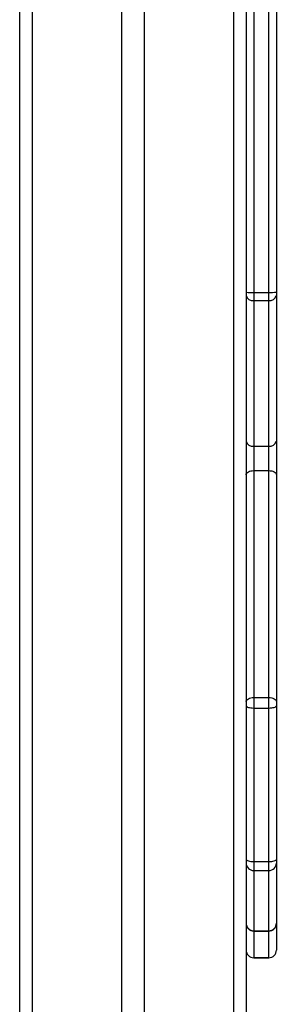
# Model space of a CAD drawing. Units: millimetres. Extents: x -271 to 1775, y 26 to 1209.
# Drawn here: x 1280 to 1290, y 994 to 1033 of the extents above; entities that cross this region are included whole.
import ezdxf

# ---------------------------------------------------------------- set-up
doc = ezdxf.new("R2010")
doc.units = ezdxf.units.MM
doc.layers.add('VP-SIDE', color=50, linetype='Continuous', plot=False)

# ---------------------------------------------------------------- blocks, each defined once
blk = doc.blocks.new('RC1408_side')
at = {"color": 0, "linetype": 'Continuous', "lineweight": 25}
for p, q in [((3351.376, 1346.248), (3351.376, 1178.248)), ((3351.876, 1346.248), (3351.876, 1178.248)), ((3352.176, 1338.611), (3352.176, 1298.181)), ((3352.776, 1298.181), (3352.776, 1338.611)), ((3353.076, 1338.621), (3353.076, 1298.19)), ((3346.926, 1331.723), (3346.926, 1178.248)), ((3347.826, 1331.764), (3347.826, 1178.248)), ((3342.876, 1331.535), (3342.876, 1203.271)), ((3343.376, 1331.558), (3343.376, 1198.648)), ((3352.176, 1298.181), (3352.776, 1298.181)), ((3352.176, 1298.181), (3352.176, 1297.862)), ((3352.776, 1297.862), (3352.776, 1298.181)), ((3353.076, 1298.19), (3353.076, 1298.063)), ((3352.176, 1297.862), (3352.776, 1297.862)), ((3352.176, 1297.862), (3352.176, 1292.08)), ((3352.776, 1292.08), (3352.776, 1297.862)), ((3353.076, 1298.063), (3353.076, 1292.28)), ((3353.076, 1292.28), (3353.076, 1290.952)), ((3352.176, 1292.08), (3352.776, 1292.08)), ((3352.176, 1292.08), (3352.176, 1291.114)), ((3352.776, 1291.114), (3352.776, 1292.08)), ((3352.176, 1291.114), (3352.176, 1282.112)), ((3352.176, 1291.114), (3352.776, 1291.114)), ((3352.776, 1282.112), (3352.776, 1291.114)), ((3353.076, 1290.952), (3353.076, 1281.95)), ((3352.176, 1282.112), (3352.776, 1282.112)), ((3352.176, 1282.112), (3352.176, 1281.698)), ((3352.776, 1281.698), (3352.776, 1282.112)), ((3352.176, 1281.698), (3352.776, 1281.698)), ((3352.176, 1281.698), (3352.176, 1275.606)), ((3352.776, 1275.606), (3352.776, 1281.698)), ((3353.076, 1281.95), (3353.076, 1281.785)), ((3353.076, 1281.785), (3353.076, 1275.692)), ((3352.176, 1275.606), (3352.776, 1275.606)), ((3352.176, 1275.606), (3352.176, 1275.251)), ((3352.776, 1275.251), (3352.776, 1275.606)), ((3353.076, 1275.692), (3353.076, 1275.55)), ((3353.076, 1275.55), (3353.076, 1273.166)), ((3352.176, 1275.251), (3352.776, 1275.251)), ((3352.176, 1275.251), (3352.176, 1272.866)), ((3352.776, 1272.866), (3352.776, 1275.251)), ((3353.076, 1273.165), (3353.076, 1273.152)), ((3353.076, 1273.152), (3353.076, 1272.096)), ((3352.176, 1272.866), (3352.776, 1272.866)), ((3352.176, 1272.866), (3352.176, 1272.865)), ((3352.176, 1272.865), (3352.776, 1272.865)), ((3352.176, 1272.865), (3352.176, 1272.853)), ((3352.176, 1272.853), (3352.776, 1272.853)), ((3352.176, 1272.853), (3352.176, 1271.797)), ((3352.776, 1272.865), (3352.776, 1272.866)), ((3352.776, 1272.853), (3352.776, 1272.865)), ((3352.776, 1271.797), (3352.776, 1272.853)), ((3352.176, 1271.797), (3352.776, 1271.797)), ((3352.176, 1271.797), (3352.176, 1271.796)), ((3352.176, 1271.796), (3352.776, 1271.796)), ((3352.776, 1271.796), (3352.776, 1271.797))]:
    blk.add_line(p, q, dxfattribs=at)
at = {"color": 0, "linetype": 'Continuous', "lineweight": 25, "flags": 128}
for points in [[(3351.876, 1290.952), (3351.882, 1290.984), (3351.899, 1291.014), (3351.926, 1291.042), (3351.964, 1291.067), (3352.009, 1291.087), (3352.061, 1291.102), (3352.117, 1291.111), (3352.176, 1291.114)], [(3352.776, 1291.114), (3352.834, 1291.111), (3352.891, 1291.102), (3352.943, 1291.087), (3352.988, 1291.067), (3353.025, 1291.042), (3353.053, 1291.014), (3353.07, 1290.984), (3353.076, 1290.952)], [(3351.876, 1281.95), (3351.882, 1281.982), (3351.899, 1282.012), (3351.926, 1282.04), (3351.964, 1282.065), (3352.009, 1282.085), (3352.061, 1282.1), (3352.117, 1282.109), (3352.176, 1282.112)], [(3352.776, 1282.112), (3352.834, 1282.109), (3352.891, 1282.1), (3352.943, 1282.085), (3352.988, 1282.065), (3353.025, 1282.04), (3353.053, 1282.012), (3353.07, 1281.982), (3353.076, 1281.95)], [(3351.876, 1281.785), (3351.882, 1281.768), (3351.899, 1281.752), (3351.926, 1281.737), (3351.964, 1281.724), (3352.009, 1281.713), (3352.061, 1281.705), (3352.117, 1281.7), (3352.176, 1281.698)], [(3352.776, 1281.698), (3352.834, 1281.7), (3352.891, 1281.705), (3352.943, 1281.713), (3352.988, 1281.724), (3353.025, 1281.737), (3353.053, 1281.752), (3353.07, 1281.768), (3353.076, 1281.785)], [(3351.876, 1275.692), (3351.882, 1275.675), (3351.899, 1275.659), (3351.926, 1275.644), (3351.964, 1275.631), (3352.009, 1275.62), (3352.061, 1275.612), (3352.117, 1275.607), (3352.176, 1275.606)], [(3352.776, 1275.606), (3352.834, 1275.607), (3352.891, 1275.612), (3352.943, 1275.62), (3352.988, 1275.631), (3353.025, 1275.644), (3353.053, 1275.659), (3353.07, 1275.675), (3353.076, 1275.692)]]:
    blk.add_lwpolyline(points, dxfattribs=at)
at = {"color": 0, "linetype": 'Continuous', "lineweight": 25}
for centre, radius, start, end in [((3352.101, 1300.577), 2.398, 264.614, 271.7906), ((3352.854, 1300.469), 2.289, 268.0389, 275.5565), ((3352.134, 1298.125), 0.266, 193.4538, 278.9584), ((3352.817, 1298.125), 0.266, 261.0416, 346.5462), ((3352.134, 1292.342), 0.266, 193.4538, 278.9584), ((3352.817, 1292.342), 0.266, 261.0416, 346.5462), ((3352.176, 1275.551), 0.3, 180.0458, 270.0457), ((3352.776, 1275.551), 0.3, 269.9543, 359.9542), ((3352.176, 1273.166), 0.3, 180.0458, 270.0457), ((3352.176, 1273.165), 0.3, 180, 270), ((3352.176, 1273.152), 0.3, 180.0487, 270.0486), ((3352.776, 1273.166), 0.3, 269.9543, 359.9542), ((3352.776, 1273.165), 0.3, 270, 0), ((3352.776, 1273.152), 0.3, 269.9514, 359.9513), ((3352.176, 1272.096), 0.3, 180, 270), ((3352.176, 1272.096), 0.3, 180.0487, 270.0486), ((3352.776, 1272.096), 0.3, 270, 0), ((3352.776, 1272.096), 0.3, 269.9514, 359.9513)]:
    blk.add_arc(centre, radius, start, end, dxfattribs=at)

msp = doc.modelspace()

# ---------------------------------------------------------------- block references
at = {"layer": 'VP-SIDE', "color": 0}
msp.add_blockref('RC1408_side', (-2063.351, -275.721), dxfattribs=at)

doc.saveas('drawing.dxf')
